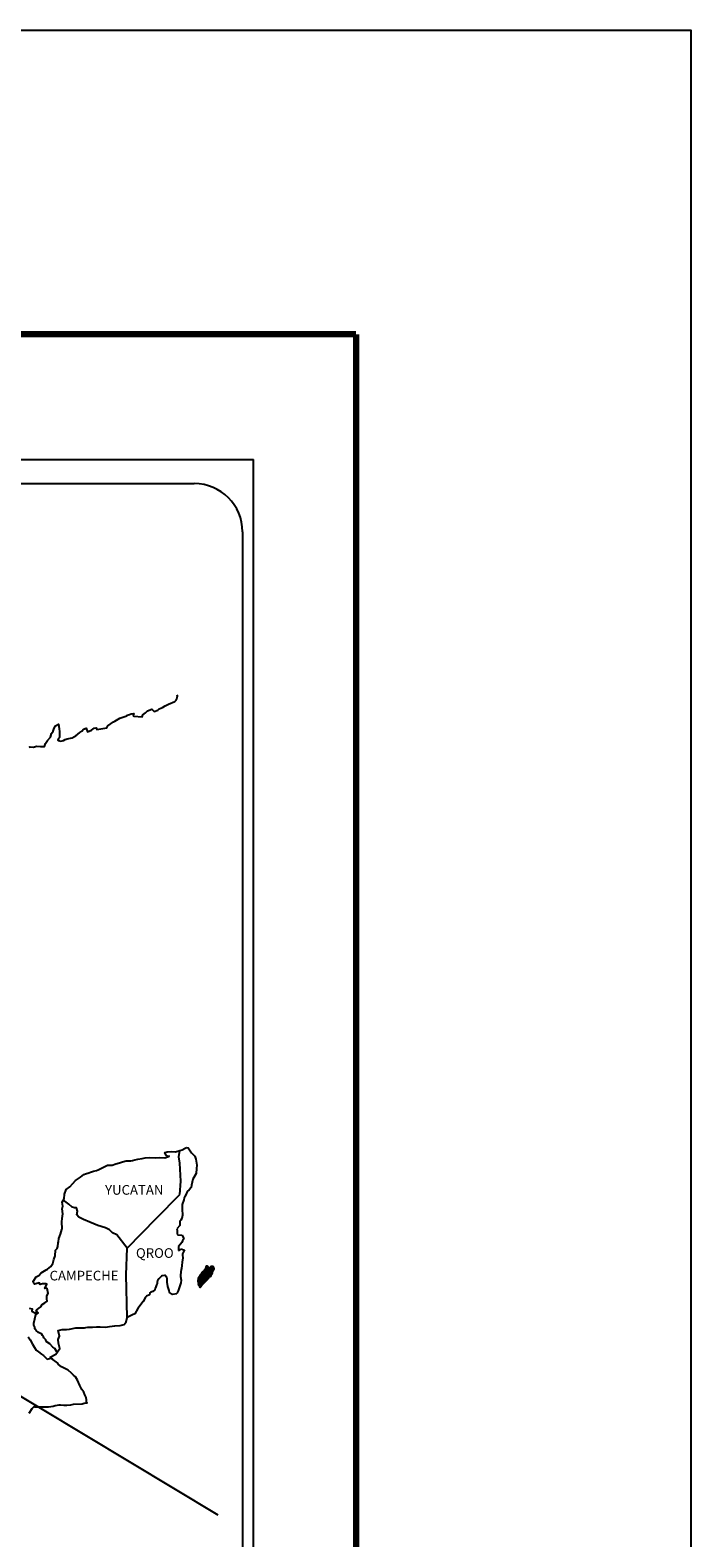
# Model space of a CAD drawing. Units: millimetres. Extents: x 698480 to 703818, y 2814753 to 2816553.
# Drawn here: x 700715 to 700880, y 2816178 to 2816553 of the extents above; entities that cross this region are included whole.
import ezdxf

# ---------------------------------------------------------------- set-up
doc = ezdxf.new("R2010")
doc.units = ezdxf.units.MM
doc.layers.add('Lomo', color=7, linetype='Continuous')
doc.styles.add('ROMANS', font='ROMANS', dxfattribs={"height": 0.2})

msp = doc.modelspace()

# ---------------------------------------------------------------- linework, layer by layer
at = {"layer": 'Lomo', "color": 7}
for p, q in [((700456.55, 2816446.46), (700770.84, 2816446.46)), ((700770.84, 2814848.82), (700770.84, 2816446.46)), ((700472.35, 2816440.48), (700756.12, 2816440.48)), ((700768.12, 2816428.48), (700768.12, 2816011.88))]:
    msp.add_line(p, q, dxfattribs=at)
at = {"layer": 'Lomo'}
msp.add_line((700545.58, 2816314.07), (700761.97, 2816184.1), dxfattribs=at)
at = {"layer": 'Lomo', "color": 5, "linetype": 'Continuous'}
for p, q in [((700752.52, 2816274.65), (700753.08, 2816274.81)), ((700753.08, 2816274.81), (700753.87, 2816275.25)), ((700753.87, 2816275.25), (700754.21, 2816275.4)), ((700754.21, 2816275.4), (700754.6, 2816275.31)), ((700754.6, 2816275.31), (700755.39, 2816274.12)), ((700755.39, 2816274.12), (700756.22, 2816273.28)), ((700756.22, 2816273.28), (700756.52, 2816272.49)), ((700756.52, 2816272.49), (700756.72, 2816271.01)), ((700756.72, 2816271.01), (700756.67, 2816270.22)), ((700755.75, 2816267.56), (700755.45, 2816266.08)), ((700756.57, 2816268.94), (700755.75, 2816267.56)), ((700756.67, 2816270.22), (700756.57, 2816268.94)), ((700754.13, 2816263.81), (700753.74, 2816263.21)), ((700754.37, 2816264.45), (700754.13, 2816263.81)), ((700754.81, 2816264.89), (700754.37, 2816264.45)), ((700755.31, 2816265.48), (700754.81, 2816264.89)), ((700755.45, 2816266.08), (700755.31, 2816265.48)), ((700753.15, 2816261.23), (700753.1, 2816260.11)), ((700753.1, 2816260.11), (700753.21, 2816258.62)), ((700753.55, 2816262.38), (700753.15, 2816261.23)), ((700753.64, 2816262.87), (700753.55, 2816262.38)), ((700753.74, 2816263.21), (700753.64, 2816262.87)), ((700752.57, 2816256.05), (700751.75, 2816255.21)), ((700752.77, 2816257.34), (700752.53, 2816257.19)), ((700752.53, 2816257.19), (700752.57, 2816256.3)), ((700752.57, 2816256.3), (700752.57, 2816256.05)), ((700753.06, 2816257.73), (700752.77, 2816257.34)), ((700753.21, 2816258.62), (700753.06, 2816257.73)), ((700751.75, 2816255.21), (700751.89, 2816254.87)), ((700751.89, 2816254.87), (700751.84, 2816254.62)), ((700751.84, 2816254.62), (700751.89, 2816253.84)), ((700751.89, 2816253.84), (700752.04, 2816253.73)), ((700752.04, 2816253.73), (700753.07, 2816253.59)), ((700753.07, 2816253.59), (700753.51, 2816252.7)), ((700753.51, 2816252.7), (700753.22, 2816252.21)), ((700752.73, 2816251.42), (700752.24, 2816250.78)), ((700752.24, 2816250.78), (700752.24, 2816249.84)), ((700752.24, 2816249.84), (700752.59, 2816250.09)), ((700752.59, 2816250.09), (700753.02, 2816250.19)), ((700753.02, 2816251.77), (700752.73, 2816251.42)), ((700753.22, 2816252.21), (700753.02, 2816251.77)), ((700753.02, 2816250.19), (700753.22, 2816250.04)), ((700753.22, 2816250.04), (700753.71, 2816249.98)), ((700753.71, 2816249.98), (700753.23, 2816248.95)), ((700753.23, 2816248.95), (700753.23, 2816248.65)), ((700753.23, 2816248.65), (700753.28, 2816247.96)), ((700752.89, 2816245.05), (700752.79, 2816244.51)), ((700752.94, 2816245.35), (700752.89, 2816245.05)), ((700753.03, 2816246.09), (700752.94, 2816245.35)), ((700753.13, 2816246.93), (700753.03, 2816246.09)), ((700753.28, 2816247.96), (700753.13, 2816246.93)), ((700752.55, 2816241.05), (700752.26, 2816240.31)), ((700752.8, 2816241.79), (700752.55, 2816241.05)), ((700752.79, 2816244.51), (700752.69, 2816243.57)), ((700752.69, 2816243.57), (700752.69, 2816243.33)), ((700752.69, 2816243.33), (700752.89, 2816242.44)), ((700752.89, 2816242.44), (700752.8, 2816241.79)), ((700752.11, 2816239.82), (700751.79, 2816239.09)), ((700752.26, 2816240.31), (700752.11, 2816239.82))]:
    msp.add_line(p, q, dxfattribs=at)
at = {"layer": 'Lomo', "color": 7, "linetype": 'Continuous'}
for p, q in [((700752.31, 2816273.12), (700752.52, 2816274.65)), ((700752.51, 2816271.54), (700752.31, 2816273.12)), ((700752.76, 2816267.05), (700752.51, 2816271.54)), ((700746.73, 2816257.84), (700752.57, 2816263.7)), ((700752.57, 2816263.7), (700752.76, 2816267.05)), ((700739.46, 2816250.36), (700746.73, 2816257.84)), ((700739.22, 2816243.76), (700739.46, 2816250.36)), ((700739.43, 2816233.19), (700739.22, 2816243.76))]:
    msp.add_line(p, q, dxfattribs=at)
at = {"layer": 'Lomo', "color": 255, "linetype": 'Continuous', "elevation": 2.32}
msp.add_lwpolyline([(698479.52, 2816553.21), (700879.52, 2816553.21), (700879.52, 2814753.21), (698479.52, 2814753.21)], close=True, dxfattribs=at)
at = {"layer": 'Lomo', "color": 7, "linetype": 'Continuous', "const_width": 1.6}
for points in [[(698544.48, 2816477.61), (700796.33, 2816477.61)], [(700796.33, 2814816.3), (700796.33, 2816477.61)]]:
    msp.add_lwpolyline(points, dxfattribs=at)
at = {"layer": 'Lomo', "color": 7, "linetype": 'Continuous'}
for points in [[(700715.11, 2816374.85), (700715.36, 2816375.04), (700716.14, 2816374.94), (700716.87, 2816375.19), (700717.91, 2816375.14), (700718.88, 2816375.14), (700719.18, 2816375.84), (700719.61, 2816376.58), (700720.35, 2816377.42), (700720.64, 2816378.31), (700721.04, 2816378.9), (700721.28, 2816379.69), (700721.67, 2816380.23), (700722.4, 2816380.63), (700722.55, 2816379.54), (700722.65, 2816378.85), (700722.6, 2816377.32), (700722.41, 2816377.13), (700722.21, 2816376.68), (700722.31, 2816376.63), (700722.95, 2816376.48), (700723.58, 2816376.58), (700724.07, 2816376.82), (700724.56, 2816377.03), (700725.74, 2816377.28), (700726.33, 2816377.57), (700726.67, 2816377.77), (700727.7, 2816378.56), (700728.14, 2816378.9), (700728.63, 2816379.4), (700729.26, 2816379.65), (700729.56, 2816378.76), (700730.54, 2816379.2), (700731.22, 2816379.65), (700731.76, 2816379.75), (700731.91, 2816379.35), (700734.36, 2816379.75), (700734.6, 2816380.25), (700736.08, 2816381.23), (700736.37, 2816381.43), (700737.64, 2816382.13), (700739.36, 2816382.77), (700739.45, 2816382.87), (700740.03, 2816383.11), (700740.43, 2816383.21), (700741.12, 2816383.31), (700740.97, 2816382.87), (700741.07, 2816382.62), (700743.17, 2816382.48), (700743.37, 2816383.02), (700743.96, 2816383.46), (700744.5, 2816383.95), (700745.57, 2816384.4), (700746.16, 2816383.81), (700747.09, 2816384.16), (700747.43, 2816384.45), (700748.22, 2816384.8), (700748.86, 2816385.19), (700749.74, 2816385.63), (700751.3, 2816386.33), (700751.65, 2816386.63), (700751.79, 2816386.93), (700751.89, 2816387.27), (700751.94, 2816387.71), (700751.84, 2816387.96)], [(700739.46, 2816250.36), (700736.91, 2816253.74), (700735.78, 2816254.18), (700735.04, 2816254.98), (700734.06, 2816255.47), (700732.19, 2816256.01), (700730.13, 2816256.85), (700728.56, 2816257.5), (700727.47, 2816258.14), (700726.94, 2816258.69), (700727.08, 2816259.57), (700726.88, 2816260.41), (700726.39, 2816260.46), (700725.81, 2816260.56), (700724.92, 2816261.3), (700723.99, 2816262.09), (700723.64, 2816262.34), (700723.32, 2816261.92)], [(700721.96, 2816224.58), (700721.96, 2816224.58), (700721.96, 2816224.58), (700721.46, 2816225.49), (700720.97, 2816225.79), (700720.23, 2816226.58), (700719.3, 2816227.17), (700719.2, 2816227.61), (700718.71, 2816228.1), (700718.61, 2816228.35), (700718.42, 2816228.7), (700718.12, 2816229.09), (700717.73, 2816229.29), (700717.39, 2816229.44), (700716.8, 2816229.93), (700716.55, 2816230.23), (700716.5, 2816230.42), (700716.5, 2816230.77), (700716.25, 2816231.26), (700716.21, 2816231.36), (700716.25, 2816231.71), (700716.25, 2816231.71), (700716.25, 2816231.71), (700717.03, 2816234.97)], [(700715.07, 2816209.34), (700715.8, 2816210.57), (700716.34, 2816211.06), (700716.53, 2816210.97), (700716.83, 2816210.97), (700717.95, 2816210.97), (700719.28, 2816210.92), (700719.91, 2816210.92), (700721.09, 2816211.12), (700721.58, 2816211.26), (700722.56, 2816211.47), (700722.85, 2816211.47), (700723.68, 2816211.32), (700724.42, 2816211.32), (700725.45, 2816211.47), (700726.14, 2816211.57), (700728.24, 2816211.72), (700728.73, 2816211.82), (700728.73, 2816211.82), (700729.47, 2816211.96), (700729.37, 2816212.12), (700729.32, 2816212.66), (700729.27, 2816213.3), (700728.93, 2816213.89), (700728.68, 2816214.58), (700728.19, 2816215.27), (700727.7, 2816216.26), (700727.06, 2816217.59), (700726.86, 2816218.03), (700726.57, 2816218.38), (700726.12, 2816218.82), (700725.58, 2816219.31), (700724.75, 2816220.1), (700723.13, 2816220.89), (700722.35, 2816221.43), (700722.2, 2816221.83), (700720.66, 2816222.96), (700720.28, 2816223.26), (700721.71, 2816224), (700722.68, 2816225.48), (700722.34, 2816226.81), (700722.29, 2816227.65), (700722.63, 2816228.54), (700722.33, 2816229.92), (700723.31, 2816230.17), (700724.34, 2816230.17), (700725.08, 2816230.27), (700726.69, 2816230.56), (700727.53, 2816230.57), (700728.8, 2816230.62), (700729.19, 2816230.66), (700729.19, 2816230.66), (700729.69, 2816230.77), (700730.81, 2816230.72), (700731.79, 2816230.82), (700732.77, 2816230.87), (700734.09, 2816230.77), (700735.07, 2816230.92), (700736.34, 2816231.12), (700737.72, 2816231.17), (700738.7, 2816231.42), (700739.23, 2816232.11), (700739.43, 2816233.19)], [(700714.82, 2816228.31), (700715.37, 2816227.57), (700715.9, 2816226.49), (700716.4, 2816225.7), (700716.79, 2816225.01), (700717.38, 2816224.62), (700718.17, 2816224.03), (700718.66, 2816223.68), (700719.26, 2816223.13), (700719.58, 2816222.82)], [(700719.55, 2816222.82), (700720.58, 2816223.01), (700720.92, 2816222.76)]]:
    msp.add_lwpolyline(points, dxfattribs=at)
at = {"layer": 'Lomo', "color": 5, "linetype": 'Continuous'}
for points in [[(700715.12, 2816235.49), (700715.81, 2816235.3), (700715.76, 2816234.75), (700716.64, 2816234.21), (700716.94, 2816234.07), (700717.33, 2816234.31), (700716.84, 2816234.7), (700716.98, 2816235.05), (700717.37, 2816235.39), (700717.97, 2816235.84), (700718.36, 2816236.38), (700718.95, 2816236.78), (700719.58, 2816237.22), (700719.48, 2816237.82), (700719.48, 2816238.55), (700719.82, 2816239.09), (700719.52, 2816240.38), (700719.33, 2816240.53), (700718.99, 2816240.38), (700719.48, 2816241.42), (700719.23, 2816241.52), (700718.4, 2816241.52), (700717.86, 2816241.32), (700717.56, 2816241.76), (700716.73, 2816241.56), (700716.39, 2816241.46), (700716.39, 2816241.46), (700716.14, 2816241.81), (700716.1, 2816242.1), (700716.83, 2816243.24), (700717.51, 2816243.63), (700718.05, 2816244.23), (700719.32, 2816245.02), (700719.67, 2816245.21), (700720.45, 2816245.81), (700720.98, 2816246.6), (700721.18, 2816247.59), (700721.57, 2816248.47), (700721.67, 2816249.86), (700722.01, 2816250.3), (700722.25, 2816250.8), (700722.3, 2816251.73), (700722.4, 2816251.93), (700722.49, 2816252.82), (700722.84, 2816253.86), (700723.18, 2816255.04), (700723.27, 2816255.24), (700723.22, 2816256.91), (700723.27, 2816257.8), (700723.42, 2816258.89), (700723.31, 2816260.17), (700723.46, 2816260.81), (700723.31, 2816261.8), (700723.75, 2816262.64), (700723.85, 2816263.83), (700724.29, 2816265.01), (700725.17, 2816265.6), (700725.91, 2816266.49), (700726.64, 2816267.18), (700727.86, 2816268.02), (700728.64, 2816268.67), (700729.09, 2816268.86), (700729.92, 2816269.16), (700730.36, 2816269.26), (700731.1, 2816269.51), (700731.78, 2816269.7), (700732.22, 2816269.9), (700732.86, 2816270.2), (700733.69, 2816270.6), (700734.57, 2816270.99), (700735.75, 2816271.04), (700736.63, 2816271.39), (700737.51, 2816271.64), (700738.25, 2816271.83), (700739.22, 2816272.08), (700740.35, 2816272.08), (700740.79, 2816272.18), (700741.33, 2816272.33), (700742.06, 2816272.52), (700743.19, 2816272.68), (700743.93, 2816272.83), (700744.95, 2816272.93), (700746.53, 2816272.88), (700747.41, 2816272.97), (700748.82, 2816272.88), (700749.7, 2816273.18), (700749.85, 2816273.23), (700749.52, 2816273.18), (700749.07, 2816273.62), (700748.78, 2816274.21), (700749.42, 2816274.36), (700750.4, 2816274.41), (700751.47, 2816274.37), (700752.57, 2816274.67)], [(700751.77, 2816239.03), (700750.69, 2816238.88), (700750, 2816239.33), (700749.91, 2816239.86), (700749.56, 2816240.85), (700749.36, 2816241.94), (700749.41, 2816242.73), (700749.31, 2816243.08), (700748.77, 2816243.67), (700748.68, 2816243.62), (700748.14, 2816243.52), (700747.94, 2816243.47), (700747.5, 2816242.92), (700747.35, 2816242.78), (700747.01, 2816242.23), (700746.92, 2816241.93), (700746.86, 2816241.59), (700746.77, 2816241.3), (700746.57, 2816240.75), (700746.53, 2816240.65), (700746.53, 2816240.65), (700746.53, 2816240.65), (700746.42, 2816240.36), (700746.42, 2816240.31), (700746.33, 2816240.21), (700746.28, 2816240.06), (700745.84, 2816239.62), (700745.84, 2816239.62), (700745.84, 2816239.62), (700745.54, 2816239.52), (700745.3, 2816239.42), (700745.05, 2816239.27), (700744.96, 2816238.83), (700744.22, 2816238.43), (700744.03, 2816238.23), (700743.39, 2816237.14), (700742.12, 2816235.42), (700742.12, 2816235.42), (700741.38, 2816234.09), (700740.8, 2816233.79), (700740.26, 2816233.54), (700739.43, 2816233.19)]]:
    msp.add_lwpolyline(points, dxfattribs=at)
at = {"layer": 'Lomo', "color": 7}
msp.add_arc((700756.12, 2816428.48), 12, 0, 90, dxfattribs=at)

# ---------------------------------------------------------------- texts
at = {"layer": 'Lomo', "color": 7, "char_height": 2.4, "width": 25.138, "attachment_point": 1, "style": 'ROMANS'}
for s, insert in [('YUCATAN', (700733.95, 2816266.08, 2.32)), ('QROO', (700741.63, 2816250.38, 2.32)), ('CAMPECHE', (700720.16, 2816244.77, 2.32))]:
    msp.add_mtext(s, dxfattribs=dict(at, insert=insert))

# ---------------------------------------------------------------- meshes
at = {"layer": 'Lomo', "color": 5, "linetype": 'Continuous'}
mesh = msp.add_polyface(dxfattribs=at)
corners = [(700758.23, 2816244.54), (700760.16, 2816243.35), (700760.17, 2816243.36), (700758.25, 2816244.56), (700760.18, 2816243.38), (700758.26, 2816244.58), (700760.32, 2816243.63), (700758.49, 2816244.76), (700760.43, 2816243.83), (700758.61, 2816244.95), (700760.46, 2816243.88), (700758.66, 2816245), (700760.53, 2816244), (700758.76, 2816245.09), (700760.58, 2816244.09), (700758.82, 2816245.18), (700760.61, 2816244.15), (700758.83, 2816245.25), (700760.62, 2816244.19), (700758.84, 2816245.29), (700760.65, 2816244.31), (700758.89, 2816245.4), (700760.68, 2816244.46), (700758.96, 2816245.52), (700760.71, 2816244.59), (700759, 2816245.65), (700760.73, 2816244.66), (700759.02, 2816245.72), (700760.76, 2816244.72), (700759.04, 2816245.78), (700760.81, 2816244.79), (700759.04, 2816245.89), (700759.04, 2816245.89), (700760.83, 2816244.82), (700759.09, 2816245.9), (700759.57, 2816245.6), (700760.83, 2816244.83), (700759.65, 2816245.56), (700760.85, 2816244.86), (700759.75, 2816245.54), (700760.86, 2816244.87), (700759.78, 2816245.53), (700760.88, 2816244.91), (700759.88, 2816245.53), (700760.9, 2816244.94), (700759.94, 2816245.53), (700760.9, 2816244.94), (700759.95, 2816245.53), (700760.92, 2816244.97), (700760, 2816245.54), (700760.93, 2816244.99), (700760.05, 2816245.54), (700760.98, 2816245.08), (700760.21, 2816245.56), (700761.01, 2816245.13), (700760.25, 2816245.6), (700761.03, 2816245.17), (700760.28, 2816245.63), (700761.03, 2816245.23), (700760.32, 2816245.67), (700761.03, 2816245.29), (700760.38, 2816245.69), (700761.02, 2816245.3), (700760.4, 2816245.69), (700761.02, 2816245.31), (700760.41, 2816245.69), (700760.56, 2816245.6), (700761.02, 2816245.32), (700760.61, 2816245.58), (700761.02, 2816245.32), (700760.61, 2816245.58), (700761.02, 2816245.32), (700760.62, 2816245.58), (700761.02, 2816245.33), (700760.62, 2816245.58), (700761.02, 2816245.33), (700760.62, 2816245.58), (700761.02, 2816245.34), (700760.64, 2816245.58), (700761.02, 2816245.34), (700760.65, 2816245.58), (700761.02, 2816245.35), (700760.66, 2816245.58), (700761.02, 2816245.37), (700760.69, 2816245.58), (700761.02, 2816245.38), (700760.7, 2816245.58), (700761.02, 2816245.38), (700760.7, 2816245.58), (700761.02, 2816245.38), (700760.71, 2816245.58), (700761.02, 2816245.39), (700760.72, 2816245.58), (700761.02, 2816245.4), (700760.72, 2816245.58), (700761.02, 2816245.43), (700760.75, 2816245.6), (700761.01, 2816245.44), (700760.75, 2816245.6), (700761.01, 2816245.44), (700760.76, 2816245.6), (700761.01, 2816245.45), (700760.76, 2816245.6), (700761, 2816245.48), (700760.78, 2816245.61), (700760.98, 2816245.5), (700760.8, 2816245.62), (700760.98, 2816245.52), (700760.81, 2816245.62), (700760.97, 2816245.53), (700760.82, 2816245.62), (700760.95, 2816245.57), (700760.85, 2816245.63), (700760.94, 2816245.59), (700760.87, 2816245.63)]
mesh.append_faces([[corners[k] for k in face] for face in [(0, 1, 2, 3), (3, 2, 4, 5), (5, 4, 6, 7), (7, 6, 8, 9), (9, 8, 10, 11), (11, 10, 12, 13), (13, 12, 14, 15), (15, 14, 16, 17), (17, 16, 18, 19), (19, 18, 20, 21), (21, 20, 22, 23), (23, 22, 24, 25), (25, 24, 26, 27), (27, 26, 28, 29), (29, 28, 30, 31), (32, 30, 33, 34), (35, 33, 36, 37), (37, 36, 38, 39), (39, 38, 40, 41), (41, 40, 42, 43), (43, 42, 44, 45), (45, 44, 46, 47), (47, 46, 48, 49), (49, 48, 50, 51), (51, 50, 52, 53), (53, 52, 54, 55), (55, 54, 56, 57), (57, 56, 58, 59), (59, 58, 60, 61), (61, 60, 62, 63), (63, 62, 64, 65), (66, 64, 67, 68), (68, 67, 69, 70), (70, 69, 71, 72), (72, 71, 73, 74), (74, 73, 75, 76), (76, 75, 77, 78), (78, 77, 79, 80), (80, 79, 81, 82), (82, 81, 83, 84), (84, 83, 85, 86), (86, 85, 87, 88), (88, 87, 89, 90), (90, 89, 91, 92), (92, 91, 93, 94), (94, 93, 95, 96), (96, 95, 97, 98), (98, 97, 99, 100), (100, 99, 101, 102), (102, 101, 103, 104), (104, 103, 105, 106), (106, 105, 107, 108), (108, 107, 109, 110), (110, 109, 111, 112), (112, 111, 113, 114)]], dxfattribs={"vtx0": -1, "vtx2": -1, "color": 5})
mesh = msp.add_polyface(dxfattribs=at)
corners = [(700759.09, 2816245.9), (700759.57, 2816245.6), (700759.57, 2816245.61), (700759.1, 2816245.9), (700759.55, 2816245.66), (700759.15, 2816245.91), (700759.54, 2816245.68), (700759.17, 2816245.91), (700759.52, 2816245.75), (700759.28, 2816245.9), (700759.51, 2816245.8), (700759.35, 2816245.89), (700759.5, 2816245.81), (700759.37, 2816245.89), (700759.44, 2816245.89), (700759.44, 2816245.89), (700760.24, 2816245.77), (700760.27, 2816245.77), (700760.23, 2816245.79), (700760.29, 2816245.77), (700760.23, 2816245.8), (700760.31, 2816245.76), (700760.23, 2816245.81), (700760.41, 2816245.69), (700760.56, 2816245.6), (700760.54, 2816245.62), (700760.42, 2816245.7), (700760.31, 2816245.76), (700760.23, 2816245.81), (700760.54, 2816245.62), (700760.42, 2816245.7), (700760.31, 2816245.77), (700760.23, 2816245.81), (700760.53, 2816245.63), (700760.42, 2816245.7), (700760.32, 2816245.77), (700760.23, 2816245.82), (700760.52, 2816245.64), (700760.43, 2816245.7), (700760.32, 2816245.77), (700760.23, 2816245.82), (700760.52, 2816245.64), (700760.43, 2816245.7), (700760.33, 2816245.77), (700760.23, 2816245.83), (700760.52, 2816245.65), (700760.43, 2816245.7), (700760.34, 2816245.77), (700760.23, 2816245.83), (700760.51, 2816245.66), (700760.43, 2816245.71), (700760.35, 2816245.77), (700760.24, 2816245.83), (700760.5, 2816245.67), (700760.43, 2816245.71), (700760.38, 2816245.77), (700760.27, 2816245.84), (700760.51, 2816245.69), (700760.44, 2816245.73), (700760.39, 2816245.77), (700760.28, 2816245.84), (700760.51, 2816245.7), (700760.44, 2816245.74), (700760.39, 2816245.77), (700760.28, 2816245.84), (700760.44, 2816245.74), (700760.51, 2816245.7), (700760.44, 2816245.74), (700760.39, 2816245.77), (700760.28, 2816245.84), (700760.51, 2816245.7), (700760.44, 2816245.74), (700760.41, 2816245.77), (700760.29, 2816245.84), (700760.51, 2816245.71), (700760.43, 2816245.76), (700760.42, 2816245.77), (700760.3, 2816245.84), (700760.51, 2816245.72), (700760.5, 2816245.75), (700760.34, 2816245.85), (700760.5, 2816245.76), (700760.35, 2816245.85), (700760.5, 2816245.76), (700760.35, 2816245.85), (700760.5, 2816245.77), (700760.36, 2816245.85), (700760.52, 2816245.77), (700760.38, 2816245.86), (700760.54, 2816245.78), (700760.42, 2816245.85), (700760.55, 2816245.78), (700760.44, 2816245.86), (700760.56, 2816245.79), (700760.44, 2816245.86), (700760.59, 2816245.79), (700760.47, 2816245.87), (700760.61, 2816245.79), (700760.49, 2816245.87), (700760.65, 2816245.8), (700760.54, 2816245.87), (700760.87, 2816245.63), (700760.94, 2816245.59), (700760.91, 2816245.64), (700760.91, 2816245.64), (700760.66, 2816245.8), (700760.56, 2816245.87), (700760.67, 2816245.8), (700760.56, 2816245.87), (700760.78, 2816245.8), (700760.67, 2816245.87), (700760.78, 2816245.81), (700760.68, 2816245.87), (700760.79, 2816245.83), (700760.74, 2816245.86), (700760.79, 2816245.85)]
mesh.append_faces([[corners[k] for k in face] for face in [(0, 1, 2, 3), (3, 2, 4, 5), (5, 4, 6, 7), (7, 6, 8, 9), (9, 8, 10, 11), (11, 10, 12, 13), (13, 12, 14, 15), (16, 16, 17, 18), (18, 17, 19, 20), (20, 19, 21, 22), (23, 24, 25, 26), (22, 21, 27, 28), (26, 25, 29, 30), (28, 27, 31, 32), (30, 29, 33, 34), (32, 31, 35, 36), (34, 33, 37, 38), (36, 35, 39, 40), (38, 37, 41, 42), (40, 39, 43, 44), (42, 41, 45, 46), (44, 43, 47, 48), (46, 45, 49, 50), (48, 47, 51, 52), (50, 49, 53, 54), (52, 51, 55, 56), (54, 53, 57, 58), (56, 55, 59, 60), (58, 57, 61, 62), (60, 59, 63, 64), (65, 61, 66, 67), (64, 63, 68, 69), (67, 66, 70, 71), (69, 68, 72, 73), (71, 70, 74, 75), (73, 72, 76, 77), (75, 74, 78, 76), (77, 78, 79, 80), (80, 79, 81, 82), (82, 81, 83, 84), (84, 83, 85, 86), (86, 85, 87, 88), (88, 87, 89, 90), (90, 89, 91, 92), (92, 91, 93, 94), (94, 93, 95, 96), (96, 95, 97, 98), (98, 97, 99, 100), (101, 102, 103, 104), (100, 99, 105, 106), (106, 105, 107, 108), (108, 107, 109, 110), (110, 109, 111, 112), (112, 111, 113, 114), (114, 113, 115, 115)]], dxfattribs={"vtx0": -1, "vtx2": -1, "color": 5})
mesh = msp.add_polyface(dxfattribs=at)
corners = [(700757.49, 2816240.71), (700757.53, 2816240.7), (700757.46, 2816240.75), (700757.53, 2816240.7), (700757.45, 2816240.75), (700757.57, 2816240.7), (700757.44, 2816240.78), (700757.6, 2816240.7), (700757.43, 2816240.81), (700757.63, 2816240.71), (700757.42, 2816240.84), (700757.65, 2816240.73), (700757.41, 2816240.88), (700757.72, 2816240.8), (700757.4, 2816241), (700757.73, 2816240.81), (700757.4, 2816241.01), (700757.76, 2816240.84), (700757.39, 2816241.07), (700757.12, 2816241.24), (700757.13, 2816241.25), (700757.11, 2816241.26), (700757.77, 2816240.85), (700757.38, 2816241.09), (700757.13, 2816241.25), (700757.11, 2816241.26), (700757.77, 2816240.85), (700757.38, 2816241.09), (700757.14, 2816241.25), (700757.12, 2816241.26), (700757.77, 2816240.86), (700757.38, 2816241.1), (700757.14, 2816241.25), (700757.12, 2816241.27), (700757.78, 2816240.86), (700757.38, 2816241.11), (700757.16, 2816241.26), (700757.14, 2816241.28), (700757.78, 2816240.87), (700757.36, 2816241.14), (700757.18, 2816241.26), (700757.14, 2816241.28), (700757.79, 2816240.88), (700757.35, 2816241.15), (700757.2, 2816241.26), (700757.15, 2816241.29), (700757.8, 2816240.89), (700757.34, 2816241.18), (700757.21, 2816241.26), (700757.15, 2816241.3), (700757.8, 2816240.89), (700757.34, 2816241.18), (700757.24, 2816241.26), (700757.15, 2816241.31), (700757.81, 2816240.9), (700757.33, 2816241.2), (700757.32, 2816241.22), (700757.16, 2816241.32), (700757.81, 2816240.91), (700757.81, 2816240.92), (700757.16, 2816241.32), (700757.82, 2816240.93), (700757.16, 2816241.34), (700757.83, 2816240.94), (700757.17, 2816241.35), (700757.87, 2816241), (700757.2, 2816241.41), (700757.88, 2816241.02), (700757.2, 2816241.44), (700757.91, 2816241.06), (700757.21, 2816241.49), (700757.93, 2816241.08), (700757.2, 2816241.53), (700757.96, 2816241.14), (700757.18, 2816241.63), (700758, 2816241.19), (700757.16, 2816241.71), (700758.01, 2816241.2), (700757.11, 2816241.76), (700758.02, 2816241.22), (700757.08, 2816241.8), (700758.03, 2816241.23), (700757.06, 2816241.83), (700758.04, 2816241.25), (700757.06, 2816241.86), (700758.06, 2816241.28), (700757.07, 2816241.89), (700758.06, 2816241.28), (700757.07, 2816241.9), (700758.08, 2816241.3), (700757.07, 2816241.92), (700758.14, 2816241.37), (700757.04, 2816242.06), (700758.2, 2816241.43), (700757.01, 2816242.17), (700758.22, 2816241.44), (700757, 2816242.2), (700758.23, 2816241.47), (700757, 2816242.23), (700758.25, 2816241.48), (700757, 2816242.25), (700758.27, 2816241.5), (700757.02, 2816242.28), (700758.3, 2816241.54), (700757.02, 2816242.33), (700758.33, 2816241.57), (700757.03, 2816242.38), (700758.36, 2816241.6), (700757.04, 2816242.42), (700758.37, 2816241.61), (700757.04, 2816242.44)]
mesh.append_faces([[corners[k] for k in face] for face in [(0, 0, 1, 2), (2, 1, 3, 4), (4, 3, 5, 6), (6, 5, 7, 8), (8, 7, 9, 10), (10, 9, 11, 12), (12, 11, 13, 14), (14, 13, 15, 16), (16, 15, 17, 18), (19, 19, 20, 21), (18, 17, 22, 23), (21, 20, 24, 25), (23, 22, 26, 27), (25, 24, 28, 29), (27, 26, 30, 31), (29, 28, 32, 33), (31, 30, 34, 35), (33, 32, 36, 37), (35, 34, 38, 39), (37, 36, 40, 41), (39, 38, 42, 43), (41, 40, 44, 45), (43, 42, 46, 47), (45, 44, 48, 49), (47, 46, 50, 51), (49, 48, 52, 53), (51, 50, 54, 55), (53, 52, 56, 57), (55, 54, 58, 56), (57, 58, 59, 60), (60, 59, 61, 62), (62, 61, 63, 64), (64, 63, 65, 66), (66, 65, 67, 68), (68, 67, 69, 70), (70, 69, 71, 72), (72, 71, 73, 74), (74, 73, 75, 76), (76, 75, 77, 78), (78, 77, 79, 80), (80, 79, 81, 82), (82, 81, 83, 84), (84, 83, 85, 86), (86, 85, 87, 88), (88, 87, 89, 90), (90, 89, 91, 92), (92, 91, 93, 94), (94, 93, 95, 96), (96, 95, 97, 98), (98, 97, 99, 100), (100, 99, 101, 102), (102, 101, 103, 104), (104, 103, 105, 106), (106, 105, 107, 108), (108, 107, 109, 110)]], dxfattribs={"vtx0": -1, "vtx2": -1, "color": 5})
mesh = msp.add_polyface(dxfattribs=at)
corners = [(700757.04, 2816242.44), (700758.37, 2816241.61), (700758.38, 2816241.62), (700757.04, 2816242.45), (700757.04, 2816242.45), (700758.38, 2816241.62), (700757.04, 2816242.45), (700757.04, 2816242.45), (700758.38, 2816241.63), (700757.04, 2816242.46), (700758.39, 2816241.63), (700757.05, 2816242.47), (700758.4, 2816241.64), (700757.05, 2816242.48), (700758.41, 2816241.65), (700757.05, 2816242.49), (700757.05, 2816242.49), (700758.41, 2816241.65), (700757.05, 2816242.5), (700758.42, 2816241.66), (700757.05, 2816242.51), (700757.05, 2816242.51), (700758.43, 2816241.67), (700757.05, 2816242.53), (700758.44, 2816241.69), (700757.05, 2816242.55), (700758.45, 2816241.7), (700757.05, 2816242.57), (700758.46, 2816241.71), (700757.05, 2816242.58), (700758.47, 2816241.71), (700757.05, 2816242.59), (700758.47, 2816241.72), (700757.05, 2816242.61), (700758.48, 2816241.73), (700757.05, 2816242.61), (700758.49, 2816241.73), (700757.06, 2816242.62), (700758.5, 2816241.74), (700757.06, 2816242.63), (700758.5, 2816241.75), (700757.07, 2816242.64), (700758.51, 2816241.76), (700757.07, 2816242.65), (700758.53, 2816241.78), (700757.08, 2816242.67), (700758.53, 2816241.79), (700757.09, 2816242.69), (700758.55, 2816241.8), (700757.09, 2816242.71), (700758.57, 2816241.82), (700757.1, 2816242.73), (700758.58, 2816241.83), (700757.1, 2816242.74), (700758.59, 2816241.84), (700757.1, 2816242.76), (700758.59, 2816241.84), (700757.1, 2816242.77), (700758.6, 2816241.85), (700757.11, 2816242.77), (700758.61, 2816241.86), (700757.11, 2816242.79), (700758.62, 2816241.87), (700757.11, 2816242.8), (700758.63, 2816241.87), (700757.11, 2816242.81), (700758.63, 2816241.88), (700757.11, 2816242.83), (700758.65, 2816241.9), (700757.11, 2816242.86), (700758.66, 2816241.91), (700757.12, 2816242.86), (700757.12, 2816242.86), (700758.66, 2816241.91), (700757.11, 2816242.87), (700757.11, 2816242.87), (700758.66, 2816241.91), (700757.11, 2816242.88), (700758.67, 2816241.91), (700757.12, 2816242.88), (700758.67, 2816241.92), (700757.12, 2816242.88), (700758.68, 2816241.92), (700757.12, 2816242.89), (700758.68, 2816241.93), (700757.12, 2816242.9), (700757.12, 2816242.9), (700758.68, 2816241.93), (700757.12, 2816242.9), (700758.7, 2816241.95), (700757.12, 2816242.93), (700758.72, 2816241.97), (700757.14, 2816242.95), (700758.73, 2816241.97), (700757.14, 2816242.96), (700758.74, 2816241.98), (700757.15, 2816242.96), (700758.74, 2816241.99), (700757.16, 2816242.97), (700758.76, 2816242), (700757.17, 2816242.98), (700758.77, 2816242.01), (700757.18, 2816243), (700758.77, 2816242.02), (700757.18, 2816243), (700758.78, 2816242.02), (700757.19, 2816243.01), (700758.79, 2816242.03), (700757.19, 2816243.02), (700758.79, 2816242.03), (700757.19, 2816243.02), (700758.8, 2816242.04), (700757.2, 2816243.03), (700757.2, 2816243.03), (700758.8, 2816242.05), (700757.2, 2816243.04), (700758.81, 2816242.05), (700757.2, 2816243.05), (700758.83, 2816242.07), (700757.2, 2816243.08)]
mesh.append_faces([[corners[k] for k in face] for face in [(0, 1, 2, 3), (4, 2, 5, 6), (7, 5, 8, 9), (9, 8, 10, 11), (11, 10, 12, 13), (13, 12, 14, 15), (16, 14, 17, 18), (18, 17, 19, 20), (21, 19, 22, 23), (23, 22, 24, 25), (25, 24, 26, 27), (27, 26, 28, 29), (29, 28, 30, 31), (31, 30, 32, 33), (33, 32, 34, 35), (35, 34, 36, 37), (37, 36, 38, 39), (39, 38, 40, 41), (41, 40, 42, 43), (43, 42, 44, 45), (45, 44, 46, 47), (47, 46, 48, 49), (49, 48, 50, 51), (51, 50, 52, 53), (53, 52, 54, 55), (55, 54, 56, 57), (57, 56, 58, 59), (59, 58, 60, 61), (61, 60, 62, 63), (63, 62, 64, 65), (65, 64, 66, 67), (67, 66, 68, 69), (69, 68, 70, 71), (72, 70, 73, 74), (75, 73, 76, 77), (77, 76, 78, 79), (79, 78, 80, 81), (81, 80, 82, 83), (83, 82, 84, 85), (86, 84, 87, 88), (88, 87, 89, 90), (90, 89, 91, 92), (92, 91, 93, 94), (94, 93, 95, 96), (96, 95, 97, 98), (98, 97, 99, 100), (100, 99, 101, 102), (102, 101, 103, 104), (104, 103, 105, 106), (106, 105, 107, 108), (108, 107, 109, 110), (110, 109, 111, 112), (113, 111, 114, 115), (115, 114, 116, 117), (117, 116, 118, 119)]], dxfattribs={"vtx0": -1, "vtx2": -1, "color": 5})
mesh = msp.add_polyface(dxfattribs=at)
corners = [(700757.2, 2816243.08), (700758.83, 2816242.07), (700758.84, 2816242.08), (700757.2, 2816243.09), (700758.84, 2816242.08), (700757.21, 2816243.09), (700758.85, 2816242.09), (700757.22, 2816243.1), (700758.87, 2816242.11), (700757.24, 2816243.12), (700758.87, 2816242.11), (700757.24, 2816243.12), (700758.88, 2816242.12), (700757.24, 2816243.13), (700758.88, 2816242.12), (700757.24, 2816243.14), (700758.89, 2816242.13), (700757.24, 2816243.14), (700758.89, 2816242.13), (700757.24, 2816243.15), (700758.89, 2816242.13), (700757.24, 2816243.16), (700758.91, 2816242.15), (700757.25, 2816243.17), (700758.91, 2816242.15), (700757.26, 2816243.18), (700758.92, 2816242.16), (700757.26, 2816243.18), (700757.26, 2816243.18), (700758.93, 2816242.17), (700757.26, 2816243.2), (700758.93, 2816242.17), (700757.26, 2816243.2), (700758.94, 2816242.18), (700757.27, 2816243.21), (700758.94, 2816242.18), (700757.27, 2816243.22), (700758.95, 2816242.19), (700757.28, 2816243.22), (700758.95, 2816242.19), (700757.29, 2816243.22), (700758.96, 2816242.2), (700757.3, 2816243.22), (700758.96, 2816242.21), (700757.31, 2816243.23), (700758.97, 2816242.21), (700757.31, 2816243.24), (700757.31, 2816243.24), (700758.97, 2816242.22), (700757.31, 2816243.24), (700757.31, 2816243.24), (700758.97, 2816242.22), (700757.32, 2816243.24), (700757.32, 2816243.24), (700758.98, 2816242.22), (700757.32, 2816243.24), (700757.32, 2816243.24), (700758.98, 2816242.22), (700757.32, 2816243.25), (700757.32, 2816243.25), (700758.98, 2816242.23), (700757.33, 2816243.25), (700758.99, 2816242.23), (700757.33, 2816243.26), (700757.33, 2816243.26), (700758.99, 2816242.24), (700757.33, 2816243.26), (700757.33, 2816243.26), (700758.99, 2816242.24), (700757.34, 2816243.26), (700759, 2816242.25), (700757.34, 2816243.28), (700759.02, 2816242.26), (700757.36, 2816243.29), (700759.02, 2816242.27), (700757.37, 2816243.3), (700759.03, 2816242.28), (700757.37, 2816243.31), (700759.04, 2816242.28), (700757.38, 2816243.31), (700759.04, 2816242.29), (700757.38, 2816243.32), (700759.04, 2816242.29), (700757.39, 2816243.32), (700759.05, 2816242.3), (700757.39, 2816243.33), (700757.39, 2816243.33), (700759.05, 2816242.3), (700757.4, 2816243.33), (700757.4, 2816243.33), (700759.06, 2816242.3), (700757.4, 2816243.33), (700757.4, 2816243.33), (700759.06, 2816242.31), (700757.4, 2816243.34), (700759.06, 2816242.31), (700757.41, 2816243.34), (700757.41, 2816243.34), (700759.07, 2816242.32), (700757.41, 2816243.35), (700759.07, 2816242.32), (700757.41, 2816243.35), (700759.07, 2816242.32), (700757.42, 2816243.35), (700757.42, 2816243.35), (700759.08, 2816242.32), (700757.42, 2816243.35), (700759.08, 2816242.33), (700757.43, 2816243.35), (700759.08, 2816242.33), (700757.43, 2816243.36), (700757.43, 2816243.36), (700759.09, 2816242.34), (700757.43, 2816243.37), (700757.43, 2816243.37), (700759.09, 2816242.34), (700757.43, 2816243.37), (700759.09, 2816242.34), (700757.43, 2816243.37), (700757.43, 2816243.37), (700759.1, 2816242.35), (700757.44, 2816243.38), (700757.44, 2816243.38), (700759.11, 2816242.36), (700757.45, 2816243.39), (700759.12, 2816242.37), (700757.45, 2816243.4), (700759.12, 2816242.37), (700757.46, 2816243.41)]
mesh.append_faces([[corners[k] for k in face] for face in [(0, 1, 2, 3), (3, 2, 4, 5), (5, 4, 6, 7), (7, 6, 8, 9), (9, 8, 10, 11), (11, 10, 12, 13), (13, 12, 14, 15), (15, 14, 16, 17), (17, 16, 18, 19), (19, 18, 20, 21), (21, 20, 22, 23), (23, 22, 24, 25), (25, 24, 26, 27), (28, 26, 29, 30), (30, 29, 31, 32), (32, 31, 33, 34), (34, 33, 35, 36), (36, 35, 37, 38), (38, 37, 39, 40), (40, 39, 41, 42), (42, 41, 43, 44), (44, 43, 45, 46), (47, 45, 48, 49), (50, 48, 51, 52), (53, 51, 54, 55), (56, 54, 57, 58), (59, 57, 60, 61), (61, 60, 62, 63), (64, 62, 65, 66), (67, 65, 68, 69), (69, 68, 70, 71), (71, 70, 72, 73), (73, 72, 74, 75), (75, 74, 76, 77), (77, 76, 78, 79), (79, 78, 80, 81), (81, 80, 82, 83), (83, 82, 84, 85), (86, 84, 87, 88), (89, 87, 90, 91), (92, 90, 93, 94), (94, 93, 95, 96), (97, 95, 98, 99), (99, 98, 100, 101), (101, 100, 102, 103), (104, 102, 105, 106), (106, 105, 107, 108), (108, 107, 109, 110), (111, 109, 112, 113), (114, 112, 115, 116), (116, 115, 117, 118), (119, 117, 120, 121), (122, 120, 123, 124), (124, 123, 125, 126), (126, 125, 127, 128)]], dxfattribs={"vtx0": -1, "vtx2": -1, "color": 5})
mesh = msp.add_polyface(dxfattribs=at)
corners = [(700757.43, 2816243.37), (700757.43, 2816243.37), (700757.43, 2816243.37), (700757.43, 2816243.37), (700757.51, 2816243.52), (700757.51, 2816243.52), (700757.51, 2816243.53), (700757.51, 2816243.53), (700757.59, 2816243.68), (700757.59, 2816243.68), (700757.59, 2816243.68), (700757.58, 2816243.69), (700757.58, 2816243.69), (700757.59, 2816243.69), (700757.59, 2816243.69), (700757.59, 2816243.7), (700759.34, 2816242.61), (700759.35, 2816242.61), (700757.59, 2816243.7), (700757.61, 2816243.69), (700757.61, 2816243.69), (700757.59, 2816243.7), (700759.35, 2816242.61), (700757.61, 2816243.69), (700757.59, 2816243.7), (700757.61, 2816243.69), (700757.59, 2816243.7), (700759.35, 2816242.61), (700757.61, 2816243.69), (700757.61, 2816243.69), (700757.59, 2816243.7), (700757.61, 2816243.69), (700757.61, 2816243.69), (700757.61, 2816243.69), (700757.61, 2816243.69), (700757.61, 2816243.69), (700759.35, 2816242.61), (700757.61, 2816243.69), (700757.61, 2816243.7), (700757.59, 2816243.7), (700757.61, 2816243.69), (700757.61, 2816243.69), (700759.35, 2816242.61), (700757.61, 2816243.69), (700757.61, 2816243.7), (700757.61, 2816243.7), (700757.59, 2816243.7), (700757.61, 2816243.7), (700757.61, 2816243.7), (700757.61, 2816243.7), (700757.61, 2816243.69), (700757.61, 2816243.69), (700759.35, 2816242.61), (700757.61, 2816243.69), (700757.61, 2816243.7), (700757.59, 2816243.71), (700757.61, 2816243.7), (700757.61, 2816243.7), (700757.61, 2816243.7), (700757.62, 2816243.69), (700757.62, 2816243.69), (700757.61, 2816243.7), (700757.62, 2816243.69), (700759.35, 2816242.62), (700757.62, 2816243.69), (700757.61, 2816243.7), (700757.59, 2816243.71), (700757.62, 2816243.69), (700757.62, 2816243.7), (700759.35, 2816242.62), (700757.63, 2816243.69), (700757.59, 2816243.71), (700757.61, 2816243.7), (700757.59, 2816243.71), (700757.62, 2816243.69), (700757.62, 2816243.7), (700759.35, 2816242.62), (700757.63, 2816243.69), (700757.61, 2816243.7), (700757.59, 2816243.71), (700757.62, 2816243.69), (700757.62, 2816243.7), (700757.61, 2816243.7), (700757.61, 2816243.7), (700757.59, 2816243.71), (700757.62, 2816243.7), (700757.62, 2816243.7), (700757.61, 2816243.71), (700757.59, 2816243.72), (700757.62, 2816243.7), (700757.62, 2816243.7), (700757.63, 2816243.7), (700757.62, 2816243.7), (700757.61, 2816243.71), (700757.59, 2816243.72), (700757.63, 2816243.7), (700757.62, 2816243.7), (700757.61, 2816243.71), (700757.6, 2816243.72), (700759.36, 2816242.62), (700759.36, 2816242.62), (700757.62, 2816243.7), (700757.61, 2816243.71), (700757.61, 2816243.71), (700757.6, 2816243.72), (700759.36, 2816242.62), (700757.62, 2816243.7), (700757.61, 2816243.71), (700757.6, 2816243.72), (700757.62, 2816243.7), (700759.36, 2816242.62), (700757.62, 2816243.7), (700757.6, 2816243.72), (700757.61, 2816243.71), (700757.6, 2816243.72), (700757.61, 2816243.72), (700757.61, 2816243.72), (700757.61, 2816243.71), (700757.62, 2816243.71), (700757.61, 2816243.71), (700757.61, 2816243.72), (700757.61, 2816243.72), (700757.61, 2816243.72), (700757.6, 2816243.72), (700757.62, 2816243.71), (700757.61, 2816243.71), (700757.61, 2816243.72), (700757.6, 2816243.72), (700759.36, 2816242.63), (700759.36, 2816242.63), (700757.61, 2816243.71), (700757.6, 2816243.72), (700757.61, 2816243.72), (700757.6, 2816243.72), (700759.37, 2816242.63), (700757.61, 2816243.72), (700759.37, 2816242.63), (700757.6, 2816243.73), (700757.6, 2816243.73), (700759.37, 2816242.63), (700757.61, 2816243.73)]
mesh.append_faces([[corners[k] for k in face] for face in [(0, 1, 2, 3), (4, 5, 6, 7), (8, 9, 10, 11), (12, 10, 13, 14), (15, 16, 17, 18), (18, 19, 20, 21), (19, 17, 22, 23), (24, 20, 25, 26), (23, 22, 27, 28), (26, 25, 29, 30), (31, 32, 33, 34), (35, 27, 36, 37), (30, 29, 38, 39), (34, 33, 40, 41), (37, 36, 42, 43), (39, 44, 45, 46), (44, 47, 48, 49), (41, 40, 50, 51), (43, 42, 52, 53), (46, 45, 54, 55), (49, 48, 56, 57), (51, 50, 58, 58), (53, 59, 60, 61), (62, 52, 63, 64), (55, 54, 65, 66), (61, 60, 67, 68), (64, 63, 69, 70), (71, 65, 72, 73), (68, 67, 74, 75), (70, 69, 76, 77), (73, 72, 78, 79), (75, 74, 80, 81), (79, 82, 83, 84), (81, 80, 85, 86), (84, 83, 87, 88), (89, 90, 91, 92), (88, 87, 93, 94), (92, 91, 95, 96), (94, 93, 97, 98), (96, 99, 100, 101), (98, 102, 103, 104), (101, 100, 105, 106), (104, 103, 107, 108), (109, 105, 110, 111), (112, 107, 113, 114), (114, 113, 115, 116), (117, 117, 118, 119), (120, 121, 122, 123), (119, 118, 124, 125), (123, 122, 126, 127), (125, 128, 129, 130), (131, 126, 132, 133), (130, 129, 134, 135), (133, 134, 136, 137), (138, 136, 139, 140)]], dxfattribs={"vtx0": -1, "vtx2": -1, "color": 5})
mesh = msp.add_polyface(dxfattribs=at)
corners = [(700757.46, 2816243.41), (700759.12, 2816242.37), (700759.13, 2816242.38), (700757.47, 2816243.41), (700757.47, 2816243.41), (700759.13, 2816242.39), (700757.47, 2816243.42), (700757.47, 2816243.42), (700759.14, 2816242.39), (700757.47, 2816243.42), (700757.47, 2816243.42), (700759.15, 2816242.4), (700757.48, 2816243.43), (700757.48, 2816243.43), (700759.15, 2816242.4), (700757.48, 2816243.44), (700759.15, 2816242.41), (700757.49, 2816243.44), (700757.49, 2816243.44), (700759.16, 2816242.41), (700757.49, 2816243.45), (700759.16, 2816242.41), (700757.49, 2816243.45), (700759.17, 2816242.43), (700757.49, 2816243.47), (700759.18, 2816242.43), (700757.49, 2816243.47), (700759.18, 2816242.43), (700757.49, 2816243.48), (700759.18, 2816242.44), (700757.49, 2816243.49), (700757.49, 2816243.49), (700759.19, 2816242.44), (700757.5, 2816243.49), (700759.19, 2816242.45), (700757.5, 2816243.5), (700759.2, 2816242.45), (700757.5, 2816243.51), (700757.5, 2816243.51), (700759.2, 2816242.46), (700757.5, 2816243.51), (700757.5, 2816243.51), (700759.21, 2816242.46), (700757.51, 2816243.51), (700759.21, 2816242.46), (700757.51, 2816243.52), (700757.51, 2816243.52), (700759.21, 2816242.47), (700757.51, 2816243.52), (700757.51, 2816243.52), (700759.22, 2816242.47), (700757.51, 2816243.53), (700757.51, 2816243.53), (700759.22, 2816242.47), (700757.52, 2816243.53), (700759.22, 2816242.48), (700757.52, 2816243.53), (700757.52, 2816243.53), (700759.23, 2816242.48), (700757.52, 2816243.54), (700759.23, 2816242.48), (700757.53, 2816243.54), (700757.53, 2816243.54), (700759.23, 2816242.49), (700757.53, 2816243.55), (700757.53, 2816243.55), (700759.24, 2816242.49), (700757.53, 2816243.55), (700757.53, 2816243.55), (700759.24, 2816242.5), (700757.53, 2816243.56), (700757.53, 2816243.56), (700759.25, 2816242.5), (700757.53, 2816243.57), (700759.25, 2816242.51), (700757.54, 2816243.57), (700759.25, 2816242.51), (700757.54, 2816243.57), (700757.54, 2816243.57), (700759.26, 2816242.52), (700757.54, 2816243.58), (700757.54, 2816243.58), (700759.26, 2816242.52), (700757.55, 2816243.58), (700757.55, 2816243.58), (700759.26, 2816242.52), (700757.55, 2816243.59), (700757.55, 2816243.59), (700759.27, 2816242.53), (700757.55, 2816243.59), (700757.55, 2816243.59), (700759.27, 2816242.53), (700757.55, 2816243.6), (700757.55, 2816243.6), (700759.28, 2816242.54), (700757.55, 2816243.61), (700757.55, 2816243.61), (700759.28, 2816242.54), (700757.55, 2816243.61), (700757.55, 2816243.61), (700759.28, 2816242.54), (700757.55, 2816243.61), (700759.29, 2816242.55), (700757.55, 2816243.62), (700757.55, 2816243.62), (700759.29, 2816242.55), (700757.55, 2816243.63), (700757.55, 2816243.63), (700759.3, 2816242.55), (700757.55, 2816243.63), (700757.55, 2816243.63), (700759.3, 2816242.56), (700757.56, 2816243.64), (700757.56, 2816243.64), (700759.31, 2816242.57), (700757.56, 2816243.65), (700757.56, 2816243.65), (700759.31, 2816242.57), (700757.56, 2816243.65), (700759.31, 2816242.57), (700757.57, 2816243.65), (700757.57, 2816243.65), (700759.32, 2816242.58), (700757.57, 2816243.66), (700757.57, 2816243.66), (700759.32, 2816242.58), (700757.57, 2816243.67), (700757.57, 2816243.67), (700759.32, 2816242.58), (700757.57, 2816243.67), (700759.33, 2816242.59), (700757.57, 2816243.67), (700757.57, 2816243.67), (700759.33, 2816242.59), (700757.58, 2816243.67), (700757.58, 2816243.67), (700759.33, 2816242.59), (700757.58, 2816243.68), (700757.58, 2816243.68), (700759.34, 2816242.6), (700757.59, 2816243.68), (700757.59, 2816243.68), (700759.34, 2816242.6), (700757.59, 2816243.68), (700759.34, 2816242.6), (700757.59, 2816243.69), (700757.59, 2816243.69), (700759.34, 2816242.61), (700757.59, 2816243.7)]
mesh.append_faces([[corners[k] for k in face] for face in [(0, 1, 2, 3), (4, 2, 5, 6), (7, 5, 8, 9), (10, 8, 11, 12), (13, 11, 14, 15), (15, 14, 16, 17), (18, 16, 19, 20), (20, 19, 21, 22), (22, 21, 23, 24), (24, 23, 25, 26), (26, 25, 27, 28), (28, 27, 29, 30), (31, 29, 32, 33), (33, 32, 34, 35), (35, 34, 36, 37), (38, 36, 39, 40), (41, 39, 42, 43), (43, 42, 44, 45), (46, 44, 47, 48), (49, 47, 50, 51), (52, 50, 53, 54), (54, 53, 55, 56), (57, 55, 58, 59), (59, 58, 60, 61), (62, 60, 63, 64), (65, 63, 66, 67), (68, 66, 69, 70), (71, 69, 72, 73), (73, 72, 74, 75), (75, 74, 76, 77), (78, 76, 79, 80), (81, 79, 82, 83), (84, 82, 85, 86), (87, 85, 88, 89), (90, 88, 91, 92), (93, 91, 94, 95), (96, 94, 97, 98), (99, 97, 100, 101), (101, 100, 102, 103), (104, 102, 105, 106), (107, 105, 108, 109), (110, 108, 111, 112), (113, 111, 114, 115), (116, 114, 117, 118), (118, 117, 119, 120), (121, 119, 122, 123), (124, 122, 125, 126), (127, 125, 128, 129), (129, 128, 130, 131), (132, 130, 133, 134), (135, 133, 136, 137), (138, 136, 139, 140), (141, 139, 142, 143), (143, 142, 144, 145), (146, 144, 147, 148)]], dxfattribs={"vtx0": -1, "vtx2": -1, "color": 5})
mesh = msp.add_polyface(dxfattribs=at)
corners = [(700757.63, 2816243.69), (700759.35, 2816242.62), (700759.36, 2816242.62), (700757.63, 2816243.69), (700759.36, 2816242.62), (700757.63, 2816243.69), (700759.36, 2816242.62), (700757.63, 2816243.69), (700759.36, 2816242.62), (700757.63, 2816243.7), (700757.62, 2816243.7), (700759.36, 2816242.62), (700759.36, 2816242.62), (700757.62, 2816243.7), (700759.36, 2816242.63), (700757.62, 2816243.71), (700759.36, 2816242.63), (700757.62, 2816243.71), (700757.61, 2816243.73), (700759.37, 2816242.63), (700759.38, 2816242.64), (700757.61, 2816243.74), (700757.61, 2816243.74), (700759.38, 2816242.65), (700757.61, 2816243.74), (700759.39, 2816242.65), (700757.61, 2816243.75), (700759.39, 2816242.66), (700757.62, 2816243.76), (700757.62, 2816243.76), (700759.4, 2816242.66), (700757.63, 2816243.76), (700757.63, 2816243.76), (700759.4, 2816242.67), (700757.63, 2816243.77), (700759.41, 2816242.67), (700757.63, 2816243.77), (700757.63, 2816243.77), (700759.41, 2816242.67), (700757.63, 2816243.78), (700759.41, 2816242.68), (700757.64, 2816243.78), (700759.42, 2816242.68), (700757.64, 2816243.78), (700757.64, 2816243.78), (700759.42, 2816242.69), (700757.65, 2816243.79), (700759.42, 2816242.69), (700757.65, 2816243.79), (700759.43, 2816242.69), (700757.65, 2816243.8), (700757.65, 2816243.8), (700759.43, 2816242.7), (700757.65, 2816243.8), (700759.43, 2816242.7), (700757.65, 2816243.8), (700757.65, 2816243.8), (700759.43, 2816242.71), (700757.65, 2816243.81), (700759.44, 2816242.71), (700757.66, 2816243.81), (700757.66, 2816243.81), (700759.44, 2816242.72), (700757.67, 2816243.82), (700759.45, 2816242.73), (700757.68, 2816243.82), (700757.68, 2816243.82), (700759.45, 2816242.74), (700757.69, 2816243.83), (700759.46, 2816242.74), (700757.69, 2816243.84), (700759.46, 2816242.74), (700757.69, 2816243.84), (700757.69, 2816243.84), (700759.46, 2816242.75), (700757.69, 2816243.84), (700757.69, 2816243.84), (700759.46, 2816242.75), (700757.69, 2816243.85), (700757.69, 2816243.85), (700759.47, 2816242.76), (700757.7, 2816243.85), (700759.47, 2816242.76), (700757.7, 2816243.86), (700757.7, 2816243.86), (700759.47, 2816242.77), (700757.7, 2816243.86), (700757.7, 2816243.86), (700759.48, 2816242.77), (700757.71, 2816243.87), (700757.71, 2816243.87), (700759.48, 2816242.78), (700757.71, 2816243.88), (700757.71, 2816243.88), (700759.48, 2816242.78), (700757.71, 2816243.88), (700757.71, 2816243.88), (700759.55, 2816242.88), (700757.8, 2816243.97), (700759.78, 2816243.25), (700758.02, 2816244.34), (700759.78, 2816243.26), (700758.03, 2816244.35), (700759.79, 2816243.27), (700758.04, 2816244.35), (700758.04, 2816244.35), (700759.79, 2816243.28), (700758.04, 2816244.36), (700758.04, 2816244.36), (700759.8, 2816243.29), (700758.06, 2816244.37), (700759.8, 2816243.29), (700758.06, 2816244.37), (700759.83, 2816243.3), (700758.06, 2816244.39), (700759.84, 2816243.3), (700758.06, 2816244.4), (700759.86, 2816243.3), (700758.08, 2816244.41), (700759.89, 2816243.3), (700758.08, 2816244.42), (700759.9, 2816243.31), (700758.1, 2816244.43), (700759.93, 2816243.31), (700758.1, 2816244.44), (700760, 2816243.32), (700758.14, 2816244.47), (700760.04, 2816243.33), (700758.16, 2816244.49), (700760.06, 2816243.33), (700758.18, 2816244.49), (700760.16, 2816243.34), (700758.23, 2816244.54), (700760.16, 2816243.35), (700758.23, 2816244.54)]
mesh.append_faces([[corners[k] for k in face] for face in [(0, 1, 2, 3), (3, 2, 4, 5), (5, 4, 6, 7), (7, 6, 8, 9), (10, 11, 12, 13), (13, 12, 14, 15), (15, 14, 16, 17), (18, 19, 20, 21), (22, 20, 23, 24), (24, 23, 25, 26), (26, 25, 27, 28), (29, 27, 30, 31), (32, 30, 33, 34), (34, 33, 35, 36), (37, 35, 38, 39), (39, 38, 40, 41), (41, 40, 42, 43), (44, 42, 45, 46), (46, 45, 47, 48), (48, 47, 49, 50), (51, 49, 52, 53), (53, 52, 54, 55), (56, 54, 57, 58), (58, 57, 59, 60), (61, 59, 62, 63), (63, 62, 64, 65), (66, 64, 67, 68), (68, 67, 69, 70), (70, 69, 71, 72), (73, 71, 74, 75), (76, 74, 77, 78), (79, 77, 80, 81), (81, 80, 82, 83), (84, 82, 85, 86), (87, 85, 88, 89), (90, 88, 91, 92), (93, 91, 94, 95), (96, 94, 97, 98), (98, 97, 99, 100), (100, 99, 101, 102), (102, 101, 103, 104), (105, 103, 106, 107), (108, 106, 109, 110), (110, 109, 111, 112), (112, 111, 113, 114), (114, 113, 115, 116), (116, 115, 117, 118), (118, 117, 119, 120), (120, 119, 121, 122), (122, 121, 123, 124), (124, 123, 125, 126), (126, 125, 127, 128), (128, 127, 129, 130), (130, 129, 131, 132), (132, 131, 133, 134)]], dxfattribs={"vtx0": -1, "vtx2": -1, "color": 5})

doc.saveas('drawing.dxf')
